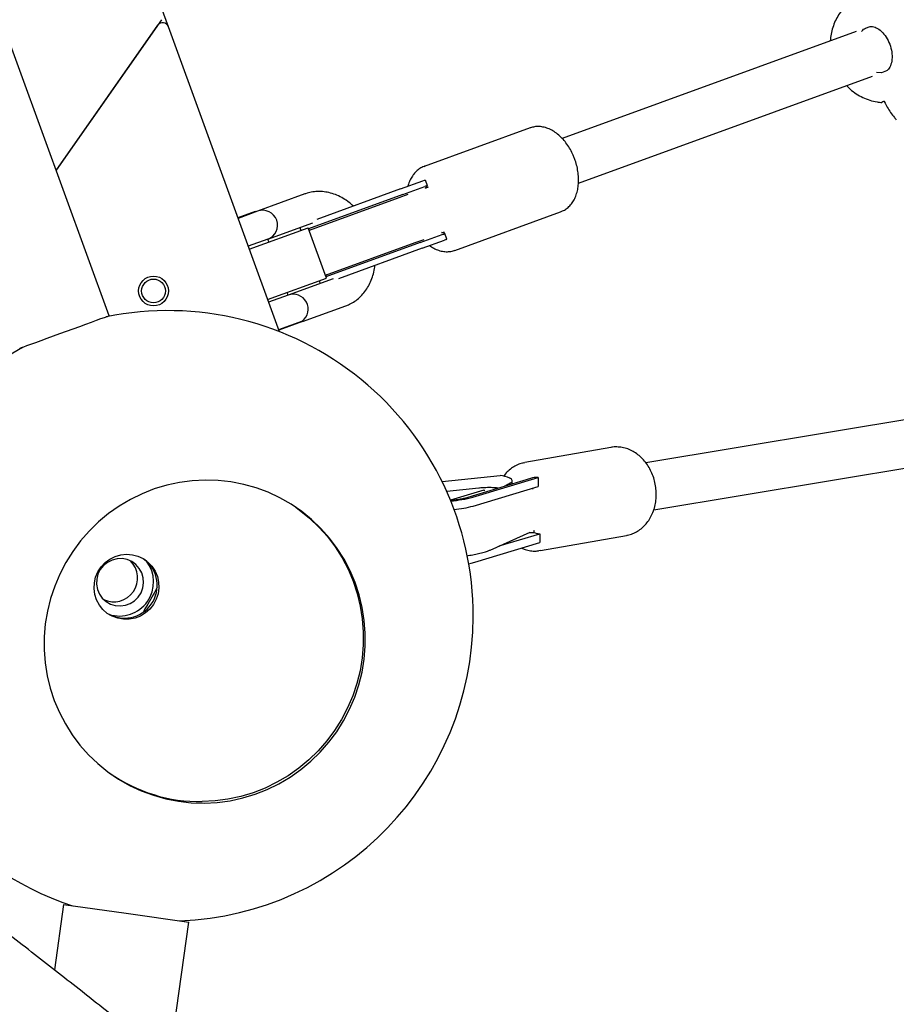
# Model space of a CAD drawing. Units: millimetres. Extents: x -26818 to -11863, y 2849 to 24421.
# Drawn here: x -17258 to -16964, y 6911 to 7242 of the extents above; entities that cross this region are included whole.
import ezdxf

# ---------------------------------------------------------------- set-up
doc = ezdxf.new("R2010")
doc.units = ezdxf.units.MM
doc.header["$PDSIZE"] = -1
doc.layers.add('размер', color=92, linetype='Continuous', lineweight=15)
doc.dimstyles.new('Размер М1.1', dxfattribs={"dimtxt": 300, "dimasz": 200, "dimexe": 1, "dimexo": 1, "dimgap": 50, "dimtad": 1, "dimdec": 0, "dimzin": 0, "dimtxsty": 'Standard', "dimcen": 2.5, "dimazin": 0, "dimtfac": 1, "dimtmove": 0, "dimatfit": 3, "dimfxl": 1, "dimtzin": 0, "dimarcsym": 0})

# ---------------------------------------------------------------- blocks, each defined once
blk = doc.blocks.new('_D_3')
at = {"layer": 'Defpoints', "color": 0, "transparency": 16777216}
for p in [(-21945.58, 16411.57), (-21945.58, 7671.9), (-13364.14, 6148.86)]:
    blk.add_point(p, dxfattribs=at)
at = {"layer": 'размер', "color": 0, "lineweight": -2, "transparency": 16777216}
for p, q in [((-21945.58, 7672.9), (-21945.58, 16412.57)), ((-13564.14, 16411.57), (-21745.58, 16411.57)), ((-13364.14, 6149.86), (-13364.14, 16412.57))]:
    blk.add_line(p, q, dxfattribs=at)
at = {"layer": 'размер', "color": 0, "transparency": 16777216}
for points in [[(-21745.58, 16444.9), (-21745.58, 16378.23), (-21945.58, 16411.57)], [(-13564.14, 16444.9), (-13564.14, 16378.23), (-13364.14, 16411.57)]]:
    blk.add_solid(points, dxfattribs=at)
at = {"layer": 'размер', "color": 0, "transparency": 16777216, "insert": (-17654.86, 16761.57), "char_height": 300, "attachment_point": 2}
blk.add_mtext('8500', dxfattribs=at)
blk = doc.blocks.new('*D11')
at = {"layer": 'Defpoints', "color": 0, "transparency": 16777216}
for p in [(-16013.93, 13469.08), (-24816.32, 4663.95), (-19259.97, 4663.95)]:
    blk.add_point(p, dxfattribs=at)
at = {"layer": 'размер', "color": 0, "lineweight": -2, "transparency": 16777216}
for p, q in [((-16014.93, 13469.08), (-24817.32, 13469.08)), ((-24816.32, 13269.08), (-24816.32, 4863.95)), ((-19260.97, 4663.95), (-24817.32, 4663.95))]:
    blk.add_line(p, q, dxfattribs=at)
at = {"layer": 'размер', "color": 0, "transparency": 16777216}
for points in [[(-24849.66, 13269.08), (-24782.99, 13269.08), (-24816.32, 13469.08)], [(-24849.66, 4863.95), (-24782.99, 4863.95), (-24816.32, 4663.95)]]:
    blk.add_solid(points, dxfattribs=at)
at = {"layer": 'размер', "color": 0, "transparency": 16777216, "insert": (-25016.32, 9066.52), "char_height": 300, "attachment_point": 5, "rotation": 90}
blk.add_mtext('8650', dxfattribs=at)
blk = doc.blocks.new('*D13')
at = {"layer": 'Defpoints', "color": 0, "transparency": 16777216}
for p in [(-16576.39, 15282.32), (-26421.14, 2864.31), (-19649.87, 2864.31)]:
    blk.add_point(p, dxfattribs=at)
at = {"layer": 'размер', "color": 0, "lineweight": -2, "transparency": 16777216}
for p, q in [((-16577.39, 15282.32), (-26422.14, 15282.32)), ((-26421.14, 15082.32), (-26421.14, 3064.31)), ((-19650.87, 2864.31), (-26422.14, 2864.31))]:
    blk.add_line(p, q, dxfattribs=at)
at = {"layer": 'размер', "color": 0, "transparency": 16777216}
for points in [[(-26454.47, 15082.32), (-26387.8, 15082.32), (-26421.14, 15282.32)], [(-26454.47, 3064.31), (-26387.8, 3064.31), (-26421.14, 2864.31)]]:
    blk.add_solid(points, dxfattribs=at)
at = {"layer": 'размер', "color": 0, "transparency": 16777216, "insert": (-26621.14, 9073.32), "char_height": 300, "attachment_point": 5, "rotation": 90}
blk.add_mtext('12300', dxfattribs=at)
blk = doc.blocks.new('*D14')
at = {"layer": 'Defpoints', "color": 0, "transparency": 16777216}
for p in [(-11864.14, 17587.87), (-23409.12, 7382.06), (-11864.14, 6148.86)]:
    blk.add_point(p, dxfattribs=at)
at = {"layer": 'размер', "color": 0, "lineweight": -2, "transparency": 16777216}
for p, q in [((-23409.12, 7383.06), (-23409.12, 17588.87)), ((-23209.12, 17587.87), (-12064.14, 17587.87)), ((-11864.14, 6149.86), (-11864.14, 17588.87))]:
    blk.add_line(p, q, dxfattribs=at)
at = {"layer": 'размер', "color": 0, "transparency": 16777216}
for points in [[(-23209.12, 17621.2), (-23209.12, 17554.54), (-23409.12, 17587.87)], [(-12064.14, 17621.2), (-12064.14, 17554.54), (-11864.14, 17587.87)]]:
    blk.add_solid(points, dxfattribs=at)
at = {"layer": 'размер', "color": 0, "transparency": 16777216, "insert": (-17636.63, 17787.87), "char_height": 300, "attachment_point": 5}
blk.add_mtext('11500', dxfattribs=at)

msp = doc.modelspace()

# ---------------------------------------------------------------- linework, layer by layer
at = {"color": 7, "linetype": 'Continuous', "lineweight": 25}
for p, q in [((-17359.73, 7656.51), (-17208.01, 7239.69)), ((-17227.83, 7142.57), (-17400.19, 7615.12)), ((-17210.32, 7242.02), (-17245.69, 7191.51)), ((-17245.65, 7191.42), (-17211.53, 7240.15)), ((-17208.01, 7239.69), (-17170.73, 7137.26)), ((-16977, 7238.1), (-17075.78, 7202.15)), ((-16973.97, 7239.17), (-16972.32, 7239.77)), ((-17219.83, 7228.3), (-17219.87, 7228.39)), ((-16966.87, 7224.79), (-16968.52, 7224.19)), ((-17070.31, 7187.11), (-16971.53, 7223.06)), ((-16968.52, 7224.19), (-16970.21, 7224.29)), ((-17086.53, 7205.68), (-17122.04, 7192.75)), ((-17129.99, 7185.18), (-17158.15, 7174.93)), ((-17129.99, 7185.18), (-17122.57, 7187.88)), ((-17129.3, 7183.3), (-17121.89, 7186)), ((-17121.02, 7186.26), (-17121.7, 7188.12)), ((-17120.76, 7185.77), (-17121.55, 7185.49)), ((-17162.11, 7183.49), (-17178.01, 7177.71)), ((-17129.3, 7183.3), (-17160.95, 7171.78)), ((-17130.61, 7182.19), (-17160.75, 7171.22)), ((-17127.59, 7183.29), (-17130.61, 7182.19)), ((-17178.78, 7177.64), (-17184.65, 7175.5)), ((-17178.01, 7177.71), (-17184.58, 7175.31)), ((-17178.52, 7177.52), (-17178.78, 7177.64)), ((-17111.78, 7164.56), (-17076.27, 7177.49)), ((-17180.82, 7164.98), (-17161.09, 7172.16)), ((-17174.59, 7168.31), (-17159.51, 7173.8)), ((-17163.87, 7172.21), (-17163.53, 7171.27)), ((-17154.93, 7155.24), (-17161.09, 7172.16)), ((-17160.81, 7171.4), (-17160.22, 7171.41)), ((-17123.42, 7167.14), (-17116, 7169.84)), ((-17116.16, 7170.42), (-17115.29, 7170.74)), ((-17114.49, 7168.33), (-17115.18, 7170.23)), ((-17174.59, 7168.31), (-17181.16, 7165.92)), ((-17174.24, 7167.37), (-17174.59, 7168.31)), ((-17155.27, 7156.18), (-17125.14, 7167.15)), ((-17123.42, 7167.14), (-17155.07, 7155.62)), ((-17122.73, 7165.26), (-17150.9, 7155.01)), ((-17125.14, 7167.15), (-17122.11, 7168.25)), ((-17122.73, 7165.26), (-17115.32, 7167.96)), ((-17111.65, 7164.62), (-17111.78, 7164.56)), ((-17174.67, 7148.06), (-17154.93, 7155.24)), ((-17154.75, 7156.37), (-17155.21, 7156)), ((-17152.67, 7155), (-17167.75, 7149.52)), ((-17157.37, 7154.36), (-17157.03, 7153.42)), ((-17167.75, 7149.52), (-17174.32, 7147.12)), ((-17167.75, 7149.52), (-17168.09, 7150.46)), ((-17162.92, 7140.63), (-17148.43, 7145.91)), ((-17162.98, 7140.8), (-17170.96, 7137.89)), ((-17162.91, 7140.61), (-17170.9, 7137.7)), ((-17162.98, 7140.8), (-17163.03, 7140.82)), ((-17162.91, 7140.61), (-17162.98, 7140.8)), ((-16899.88, 7117.65), (-17047.71, 7093.24)), ((-17045.01, 7077.47), (-16897.28, 7101.87)), ((-17059.38, 7098.38), (-17088.28, 7093.29)), ((-17059.06, 7098.43), (-17059.38, 7098.38)), ((-17088.73, 7093.2), (-17088.28, 7093.29)), ((-17116.05, 7086.88), (-17096.57, 7088.93)), ((-17086.39, 7087.96), (-17108.58, 7081.28)), ((-17105.71, 7081.68), (-17083.85, 7088.27)), ((-17092.53, 7086.11), (-17092.56, 7087.11)), ((-17083.85, 7088.27), (-17083.77, 7085.29)), ((-17103.79, 7084.71), (-17114.5, 7083.56)), ((-17102.01, 7084), (-17113.29, 7080.72)), ((-17105.63, 7078.7), (-17083.77, 7085.29)), ((-17103.71, 7084.71), (-17103.79, 7084.71)), ((-17102.01, 7084), (-17102.01, 7084)), ((-17085.73, 7084.69), (-17085.72, 7084.35)), ((-17099.95, 7063.92), (-17086.55, 7069.93)), ((-17096.92, 7065.28), (-17083.31, 7069.38)), ((-17085.33, 7070.53), (-17085.31, 7069.85)), ((-17085.33, 7070.47), (-17085.21, 7070.52)), ((-17085.33, 7070.44), (-17085.18, 7070.47)), ((-17083.31, 7069.38), (-17083.23, 7066.4)), ((-17105.09, 7059.81), (-17083.23, 7066.4)), ((-17083.08, 7063.74), (-17054.18, 7068.83)), ((-17083.08, 7063.74), (-17083.64, 7063.66)), ((-17243.14, 6944.88), (-17246.23, 6922.91)), ((-17243.14, 6944.88), (-17222.15, 6941.93)), ((-17222.15, 6941.93), (-17201.15, 6938.98)), ((-17207.72, 6892.23), (-17201.15, 6938.98))]:
    msp.add_line(p, q, dxfattribs=at)
at = {"color": 7, "linetype": 'Continuous', "lineweight": 25, "flags": 128}
for points in [[(-17122.04, 7192.75), (-17121.84, 7192.82), (-17121.82, 7192.83)], [(-17228.82, 7142.21), (-17228.36, 7142.37), (-17227.94, 7142.53), (-17227.84, 7142.57), (-17228.08, 7142.48), (-17228.66, 7142.27), (-17229.55, 7141.95), (-17230.73, 7141.51), (-17232.19, 7140.98), (-17233.89, 7140.36), (-17235.79, 7139.67)], [(-17235.79, 7139.67), (-17237.84, 7138.92), (-17240.01, 7138.13), (-17242.24, 7137.32), (-17244.49, 7136.5), (-17246.7, 7135.69), (-17248.82, 7134.92), (-17250.81, 7134.19), (-17252.62, 7133.53), (-17254.22, 7132.95), (-17255.56, 7132.46), (-17256.62, 7132.07), (-17257.37, 7131.8), (-17257.8, 7131.64), (-17257.89, 7131.61), (-17257.65, 7131.69), (-17257.07, 7131.9), (-17256.91, 7131.96)], [(-17195.94, 6978.95), (-17191.6, 6979.17), (-17187.28, 6979.75), (-17183.03, 6980.67), (-17178.85, 6981.93), (-17174.78, 6983.53), (-17170.85, 6985.44), (-17167.08, 6987.67), (-17163.5, 6990.19), (-17160.12, 6992.99), (-17156.98, 6996.05), (-17154.09, 6999.35), (-17151.47, 7002.87), (-17149.14, 7006.59), (-17147.11, 7010.48), (-17145.39, 7014.51), (-17144, 7018.67), (-17142.95, 7022.92), (-17142.24, 7027.24), (-17141.87, 7031.6), (-17141.86, 7035.96), (-17142.2, 7040.31), (-17142.88, 7044.62), (-17143.91, 7048.84), (-17145.27, 7052.97), (-17146.96, 7056.97), (-17148.97, 7060.81), (-17151.28, 7064.48), (-17153.87, 7067.94), (-17156.74, 7071.18), (-17159.87, 7074.16), (-17163.22, 7076.89), (-17166.79, 7079.33), (-17170.55, 7081.47), (-17174.47, 7083.3), (-17178.52, 7084.8), (-17182.69, 7085.97), (-17186.95, 7086.79), (-17191.26, 7087.27), (-17195.6, 7087.4), (-17199.94, 7087.17), (-17204.25, 7086.6), (-17208.51, 7085.68), (-17212.69, 7084.42), (-17216.76, 7082.82), (-17220.69, 7080.91), (-17224.46, 7078.68), (-17228.04, 7076.16), (-17231.41, 7073.36), (-17234.56, 7070.3), (-17237.45, 7067), (-17240.07, 7063.48), (-17242.4, 7059.76), (-17244.43, 7055.87), (-17246.15, 7051.83), (-17247.54, 7047.68), (-17248.59, 7043.42), (-17249.3, 7039.11), (-17249.66, 7034.75), (-17249.68, 7030.38), (-17249.34, 7026.03), (-17248.66, 7021.73), (-17247.63, 7017.5), (-17246.27, 7013.38), (-17244.58, 7009.38), (-17242.57, 7005.53), (-17240.26, 7001.87), (-17237.66, 6998.41), (-17234.79, 6995.17), (-17231.67, 6992.18), (-17228.31, 6989.46), (-17224.75, 6987.02), (-17220.99, 6984.88), (-17217.07, 6983.05), (-17213.01, 6981.55), (-17208.85, 6980.38), (-17204.59, 6979.55), (-17200.28, 6979.07), (-17195.94, 6978.95)], [(-17102.01, 7084), (-17101.91, 7084.03), (-17101.76, 7084.04)], [(-17165.19, 7078.29), (-17163.9, 7077.36), (-17160.55, 7074.64), (-17157.42, 7071.65), (-17154.55, 7068.41), (-17151.95, 7064.95), (-17149.64, 7061.29), (-17147.64, 7057.44), (-17145.95, 7053.44), (-17144.58, 7049.32), (-17143.56, 7045.09), (-17142.87, 7040.79), (-17142.54, 7036.44), (-17142.55, 7032.07), (-17142.91, 7027.71), (-17143.63, 7023.4), (-17144.68, 7019.15), (-17146.07, 7014.99), (-17147.78, 7010.95), (-17149.81, 7007.06), (-17152.15, 7003.34), (-17154.77, 6999.82), (-17157.66, 6996.52), (-17160.8, 6993.46), (-17164.18, 6990.66), (-17167.76, 6988.14), (-17171.53, 6985.92), (-17175.46, 6984), (-17179.53, 6982.41), (-17183.7, 6981.14), (-17187.96, 6980.22), (-17192.28, 6979.65), (-17196.62, 6979.42)], [(-17222.01, 7062.51), (-17220.06, 7062.36), (-17218.18, 7061.86), (-17216.43, 7061.03), (-17214.85, 7059.89), (-17213.51, 7058.49), (-17212.44, 7056.86), (-17211.67, 7055.07), (-17211.25, 7053.16), (-17211.17, 7051.2), (-17211.43, 7049.25), (-17212.04, 7047.38), (-17212.97, 7045.64), (-17214.19, 7044.09), (-17215.67, 7042.79), (-17217.35, 7041.76), (-17219.18, 7041.05), (-17221.1, 7040.68), (-17223.05, 7040.66), (-17224.97, 7040.99), (-17226.8, 7041.66), (-17228.47, 7042.64), (-17229.93, 7043.92), (-17231.15, 7045.44), (-17232.07, 7047.15), (-17232.66, 7049.01), (-17232.92, 7050.96), (-17232.83, 7052.92), (-17232.39, 7054.83), (-17231.61, 7056.65), (-17230.53, 7058.3), (-17229.18, 7059.73), (-17227.6, 7060.9), (-17225.83, 7061.77), (-17223.95, 7062.32), (-17222.01, 7062.51)], [(-17220.24, 7060.03), (-17221.81, 7060.71), (-17223.49, 7061.03), (-17225.2, 7060.97), (-17226.87, 7060.55), (-17228.41, 7059.78), (-17229.75, 7058.7), (-17230.84, 7057.35), (-17231.62, 7055.81), (-17232.05, 7054.13), (-17232.11, 7052.41), (-17231.81, 7050.72), (-17231.15, 7049.15), (-17230.16, 7047.75), (-17228.9, 7046.61), (-17227.42, 7045.77), (-17225.79, 7045.27), (-17224.08, 7045.13), (-17222.38, 7045.37), (-17220.77, 7045.97), (-17219.32, 7046.91), (-17218.09, 7048.13), (-17217.16, 7049.58), (-17216.55, 7051.2), (-17216.3, 7052.91), (-17216.42, 7054.62), (-17216.91, 7056.26), (-17217.73, 7057.76), (-17218.86, 7059.04), (-17220.24, 7060.03)], [(-17107.12, 7059.32), (-17106.34, 7059.49), (-17105.09, 7059.81)]]:
    msp.add_lwpolyline(points, dxfattribs=at)
at = {"color": 7, "linetype": 'Continuous', "lineweight": 25}
for radius in [5, 4]:
    msp.add_circle((-17212.95, 7150.91), radius, dxfattribs=at)
for centre, radius, start, end in [((-17209.89, 7239), 2, 20, 145), ((-17176.3, 7173.01), 5, 290, 110), ((-17166.04, 7144.82), 5, 306.9781, 110), ((-17208.12, 7041.82), 102.5, 359.819, 101.6523), ((-17208.12, 7041.82), 102.5, 118.4263, 251.7776), ((-17118.04, 7129.93), 49.8, 275.6409, 284.3302), ((-17116.81, 7121.29), 44.03, 276.2229, 284.7067), ((-17226.3, 7054.55), 8.01, 244.5365, 45.4635), ((-17222.72, 7052.05), 11, 237.5046, 52.4954), ((-17224.37, 7053.2), 11.44, 252.2666, 37.7335), ((-17208.12, 7041.82), 102.5, 272.233, 359.819), ((-17197.27, 7032.53), 53.11, 235.0368, 270.7036)]:
    msp.add_arc(centre, radius, start, end, dxfattribs=at)
for centre, major_axis, ratio, start_param, end_param in [((-17096.25, 7077.99), (-2.17, 10.8), 0.819772, 5.720164, 6.076566), ((-17079.1, 7079.79), (23.58, 4.75), 0.449603, 2.105789, 2.223066), ((-17083.54, 7077.33), (-2.17, 10.8), 0.819772, 6.076566, 6.360289), ((-17080.36, 7078.29), (17.15, 3.45), 0.449603, 4.244421, 4.330761), ((-17083.54, 7077.33), (-1.58, 7.85), 0.819772, 2.630448, 2.934973)]:
    msp.add_ellipse(centre, major_axis=major_axis, ratio=ratio, start_param=start_param, end_param=end_param, dxfattribs=at)
for points, knots in [([(-16980.36, 7246.83), (-16980.79, 7246.4), (-16981.76, 7245.41), (-16983, 7243.64), (-16984.11, 7241.61), (-16984.95, 7239.45), (-16985.54, 7237.2), (-16985.7, 7235.66), (-16985.77, 7234.9)], [0, 0, 0, 0, 0.137704, 0.309899, 0.482233, 0.655221, 0.829355, 1, 1, 1, 1]), ([(-16975.19, 7238), (-16975.14, 7238.08), (-16974.81, 7238.65), (-16974.36, 7238.93), (-16973.97, 7239.17)], [0, 0, 0, 0, 0.142944, 1, 1, 1, 1]), ([(-16972.32, 7239.77), (-16971.8, 7239.74), (-16970.75, 7239.69), (-16968.96, 7238.57), (-16967.29, 7236.79), (-16965.95, 7234.45), (-16965.13, 7231.83), (-16964.92, 7229.22), (-16965.29, 7226.95), (-16966.02, 7225.47), (-16966.64, 7224.97), (-16966.87, 7224.79)], [0, 0, 0, 0, 0.11633, 0.232664, 0.349202, 0.466192, 0.58312, 0.69992, 0.816931, 0.933792, 1, 1, 1, 1]), ([(-16980.27, 7219.88), (-16979.87, 7219.47), (-16978.89, 7218.45), (-16977.05, 7217.1), (-16974.84, 7215.84), (-16972.49, 7214.93), (-16970.33, 7214.37), (-16968.95, 7214.26), (-16968.41, 7214.22)], [0, 0, 0, 0, 0.126731, 0.3159, 0.504666, 0.69229, 0.878187, 1, 1, 1, 1]), ([(-16967.65, 7214.63), (-16968, 7214.45), (-16968.51, 7214.19), (-16968.43, 7214.23), (-16968.4, 7214.24)], [0, 0, 0, 0, 0.670124, 1, 1, 1, 1]), ([(-16967.64, 7214.55), (-16967.63, 7214.54), (-16967.29, 7213.85), (-16966.58, 7212.61), (-16965.46, 7210.8), (-16964.48, 7209.44), (-16963.8, 7208.66), (-16963.58, 7208.41)], [0, 0, 0, 0, 0.004181, 0.269631, 0.549094, 0.858132, 1, 1, 1, 1]), ([(-17071.6, 7195.4), (-17071.75, 7195.76), (-17072.16, 7196.8), (-17072.99, 7198.45), (-17074.14, 7200.26), (-17075.45, 7201.89), (-17076.9, 7203.3), (-17078.46, 7204.47), (-17080.1, 7205.36), (-17081.78, 7205.94), (-17083.47, 7206.18), (-17085.04, 7206.13), (-17085.99, 7205.83), (-17086.42, 7205.7)], [0, 0, 0, 0, 0.051699, 0.148183, 0.244914, 0.341944, 0.439344, 0.537084, 0.634824, 0.731892, 0.82741, 0.920704, 1, 1, 1, 1]), ([(-17076.36, 7177.49), (-17076.02, 7177.61), (-17075.2, 7177.91), (-17074.04, 7178.71), (-17072.89, 7179.81), (-17071.93, 7181.17), (-17071.17, 7182.73), (-17070.62, 7184.5), (-17070.3, 7186.42), (-17070.21, 7188.45), (-17070.36, 7190.56), (-17070.74, 7192.68), (-17071.2, 7194.3), (-17071.53, 7195.19), (-17071.6, 7195.4)], [0, 0, 0, 0, 0.060626, 0.147311, 0.234235, 0.322468, 0.412526, 0.504286, 0.597201, 0.690668, 0.784224, 0.877711, 0.971137, 1, 1, 1, 1]), ([(-17121.77, 7192.82), (-17121.89, 7192.79), (-17122.52, 7192.63), (-17123.54, 7192.06), (-17124.78, 7191.11), (-17125.85, 7189.89), (-17126.72, 7188.44), (-17127.28, 7187.15), (-17127.48, 7186.31), (-17127.53, 7186.07)], [0, 0, 0, 0, 0.042768, 0.217642, 0.391872, 0.56759, 0.746537, 0.929197, 1, 1, 1, 1]), ([(-17122.57, 7187.88), (-17122.17, 7188.05), (-17121.66, 7188.26), (-17121.78, 7188.11), (-17121.8, 7188.08)], [0, 0, 0, 0, 0.780627, 1, 1, 1, 1]), ([(-17121.63, 7185.3), (-17121.49, 7185.52), (-17121.13, 7186.11), (-17120.92, 7186.33), (-17121.22, 7186.25), (-17121.73, 7186.06), (-17121.89, 7186)], [0, 0, 0, 0, 0.186279, 0.491174, 0.847467, 1, 1, 1, 1]), ([(-17145.87, 7179.4), (-17146.34, 7179.83), (-17147.41, 7180.81), (-17149.25, 7182.04), (-17151.34, 7183.11), (-17153.51, 7183.85), (-17155.7, 7184.28), (-17157.88, 7184.36), (-17159.96, 7184.13), (-17161.35, 7183.76), (-17162.04, 7183.52), (-17162.11, 7183.49)], [0, 0, 0, 0, 0.10185, 0.233292, 0.36416, 0.4939, 0.621984, 0.748083, 0.87219, 0.987136, 1, 1, 1, 1]), ([(-17116, 7169.84), (-17115.67, 7169.96), (-17114.99, 7170.22), (-17115.2, 7170.2), (-17115.99, 7170.45), (-17116.26, 7170.54)], [0, 0, 0, 0, 0.393798, 0.78818, 1, 1, 1, 1]), ([(-17120.3, 7166.15), (-17119.84, 7165.84), (-17118.85, 7165.18), (-17117.24, 7164.52), (-17115.55, 7164.12), (-17113.9, 7164.08), (-17112.57, 7164.26), (-17111.86, 7164.57), (-17111.64, 7164.66)], [0, 0, 0, 0, 0.167324, 0.359304, 0.548975, 0.734701, 0.915885, 1, 1, 1, 1]), ([(-17114.58, 7168.3), (-17114.55, 7168.29), (-17114.42, 7168.25), (-17114.93, 7168.08), (-17115.32, 7167.96)], [0, 0, 0, 0, 0.247102, 1, 1, 1, 1]), ([(-17148.43, 7145.91), (-17148, 7146.07), (-17146.94, 7146.5), (-17145.35, 7147.43), (-17143.72, 7148.73), (-17142.27, 7150.28), (-17141.04, 7152.05), (-17140.01, 7154.01), (-17139.24, 7156.15), (-17138.78, 7157.99), (-17138.66, 7159.13), (-17138.63, 7159.47)], [0, 0, 0, 0, 0.080039, 0.201, 0.32193, 0.443516, 0.566337, 0.690741, 0.8168, 0.944337, 1, 1, 1, 1]), ([(-17083.85, 6747.93), (-17083.44, 6748.55), (-17082.61, 6749.84), (-17081.7, 6751.94), (-17081.05, 6754.11), (-17080.67, 6756.3), (-17080.54, 6758.49), (-17080.65, 6760.69), (-17080.97, 6762.94), (-17081.53, 6765.28), (-17082.36, 6767.81), (-17083.53, 6770.6), (-17085.09, 6773.68), (-17087.04, 6776.99), (-17089.31, 6780.44), (-17091.83, 6783.93), (-17094.55, 6787.46), (-17097.48, 6791.05), (-17100.61, 6794.72), (-17103.97, 6798.5), (-17107.54, 6802.38), (-17111.33, 6806.39), (-17115.34, 6810.51), (-17119.57, 6814.75), (-17124.02, 6819.12), (-17128.68, 6823.61), (-17133.56, 6828.22), (-17138.65, 6832.95), (-17143.95, 6837.8), (-17149.46, 6842.77), (-17155.17, 6847.85), (-17161.08, 6853.04), (-17167.18, 6858.34), (-17173.47, 6863.74), (-17179.95, 6869.24), (-17186.61, 6874.84), (-17193.45, 6880.54), (-17200.47, 6886.32), (-17207.64, 6892.18), (-17214.99, 6898.13), (-17222.48, 6904.15), (-17230.13, 6910.25), (-17237.93, 6916.41), (-17245.86, 6922.64), (-17253.93, 6928.92), (-17262.12, 6935.26), (-17270.44, 6941.65), (-17278.87, 6948.08), (-17287.41, 6954.55), (-17296.06, 6961.05), (-17304.79, 6967.59), (-17313.62, 6974.15), (-17322.53, 6980.73), (-17331.52, 6987.32), (-17340.58, 6993.93), (-17349.7, 7000.53), (-17358.87, 7007.14), (-17368.09, 7013.75), (-17377.35, 7020.34), (-17386.65, 7026.92), (-17395.98, 7033.48), (-17405.32, 7040.01), (-17414.68, 7046.51), (-17424.04, 7052.98), (-17433.4, 7059.41), (-17442.76, 7065.79), (-17452.1, 7072.12), (-17461.41, 7078.4), (-17470.7, 7084.62), (-17479.95, 7090.77), (-17489.15, 7096.86), (-17498.31, 7102.87), (-17507.4, 7108.81), (-17516.44, 7114.66), (-17523.53, 7119.22), (-17527.61, 7121.83), (-17528.72, 7122.55)], [0, 0, 0, 0, 0.007048, 0.014457, 0.021926, 0.029574, 0.03755, 0.046037, 0.055265, 0.06553, 0.077203, 0.090692, 0.106158, 0.122916, 0.139565, 0.155653, 0.171265, 0.186529, 0.20154, 0.216365, 0.23105, 0.245628, 0.260122, 0.274549, 0.288923, 0.303253, 0.317548, 0.331812, 0.346052, 0.36027, 0.37447, 0.388655, 0.402827, 0.416987, 0.431137, 0.445278, 0.459411, 0.473538, 0.487659, 0.501774, 0.515885, 0.529991, 0.544094, 0.558193, 0.572289, 0.586383, 0.600474, 0.614563, 0.62865, 0.642736, 0.65682, 0.670902, 0.684984, 0.699064, 0.713143, 0.727222, 0.7413, 0.755377, 0.769455, 0.783531, 0.797608, 0.811685, 0.825761, 0.839838, 0.853915, 0.867992, 0.88207, 0.896148, 0.910226, 0.924306, 0.938387, 0.952468, 0.966551, 0.980635, 0.994721, 1, 1, 1, 1]), ([(-17054.07, 7068.87), (-17053.99, 7068.88), (-17053.3, 7068.96), (-17052.07, 7069.4), (-17050.41, 7070.21), (-17048.9, 7071.32), (-17047.56, 7072.68), (-17046.4, 7074.27), (-17045.47, 7076.06), (-17044.77, 7078.02), (-17044.32, 7080.09), (-17044.13, 7082.24), (-17044.22, 7084.43), (-17044.57, 7086.6), (-17045.17, 7088.7), (-17046.03, 7090.7), (-17047.12, 7092.56), (-17048.41, 7094.22), (-17049.9, 7095.66), (-17051.53, 7096.84), (-17053.28, 7097.73), (-17055.11, 7098.32), (-17056.97, 7098.55), (-17058.29, 7098.58), (-17058.96, 7098.43), (-17059.04, 7098.41)], [0, 0, 0, 0, 0.00614, 0.052106, 0.098021, 0.144047, 0.190321, 0.236908, 0.283802, 0.33095, 0.378281, 0.425732, 0.473261, 0.520845, 0.568476, 0.616151, 0.663862, 0.711587, 0.759276, 0.806853, 0.854216, 0.901266, 0.947939, 0.994248, 1, 1, 1, 1]), ([(-17088.75, 7093.16), (-17089, 7093.11), (-17089.85, 7092.95), (-17091.21, 7092.36), (-17092.81, 7091.41), (-17094.22, 7090.15), (-17095.11, 7089.21), (-17095.46, 7088.65), (-17095.47, 7088.64)], [0, 0, 0, 0, 0.093864, 0.31874, 0.543718, 0.769603, 0.996905, 1, 1, 1, 1]), ([(-17092.95, 7086.49), (-17092.84, 7086.57), (-17092.61, 7086.73), (-17092.52, 7087.1), (-17092.64, 7087.5), (-17092.95, 7087.85), (-17093.26, 7088.02), (-17093.37, 7088.08)], [0, 0, 0, 0, 0.19919, 0.397339, 0.622126, 0.866291, 1, 1, 1, 1]), ([(-17097.33, 7084.67), (-17097.39, 7084.69), (-17097.65, 7084.75), (-17098.2, 7084.81), (-17099.12, 7084.87), (-17100.19, 7084.88), (-17101.36, 7084.87), (-17102.49, 7084.82), (-17103.3, 7084.76), (-17103.69, 7084.72), (-17103.79, 7084.71)], [0, 0, 0, 0, 0.048995, 0.204144, 0.351462, 0.506169, 0.658507, 0.810333, 0.955429, 1, 1, 1, 1]), ([(-17108.58, 7081.28), (-17108.62, 7081.27), (-17108.73, 7081.24), (-17109.19, 7081.12), (-17109.95, 7080.97), (-17111.04, 7080.78), (-17112.19, 7080.6), (-17113.04, 7080.5), (-17113.35, 7080.46)], [0, 0, 0, 0, 0.126733, 0.28789, 0.467989, 0.666698, 0.880627, 1, 1, 1, 1]), ([(-17107.77, 7062.01), (-17107.1, 7062.11), (-17105.69, 7062.33), (-17103.77, 7062.71), (-17102.03, 7063.15), (-17100.79, 7063.56), (-17100.11, 7063.86), (-17099.95, 7063.92)], [0, 0, 0, 0, 0.217768, 0.459597, 0.722721, 0.936082, 1, 1, 1, 1]), ([(-17089.34, 7064.56), (-17088.97, 7064.39), (-17088.02, 7063.97), (-17086.4, 7063.65), (-17084.86, 7063.52), (-17083.97, 7063.65), (-17083.69, 7063.7)], [0, 0, 0, 0, 0.203102, 0.528, 0.850256, 1, 1, 1, 1]), ([(-17211.76, 7051.4), (-17212.21, 7050.55), (-17213.18, 7048.67), (-17214.76, 7045.91), (-17215.87, 7044.12), (-17216.37, 7043.31)], [0, 0, 0, 0, 0.314434, 0.688656, 1, 1, 1, 1])]:
    msp.add_open_spline(points, degree=3, knots=knots, dxfattribs=at)

# ---------------------------------------------------------------- dimensions: what is measured, and where the dimension line sits
at = {"layer": 'размер'}
dim = msp.add_linear_dim(base=(-11864.14, 17587.87), p1=(-23409.12, 7382.06), p2=(-11864.14, 6148.86), text='11500', dimstyle='Размер М1.1', dxfattribs=at)
dim.commit()
dim.dimension.update_dxf_attribs({"geometry": '*D14', "text_midpoint": (-17636.63, 17787.87)})
dim = msp.add_linear_dim(base=(-21945.58, 16411.57), p1=(-13364.14, 6148.86), p2=(-21945.58, 7671.9), text='8500', dimstyle='Размер М1.1', dxfattribs=at)
dim.commit()
dim.dimension.update_dxf_attribs({"geometry": '_D_3', "text_midpoint": (-17654.86, 16411.57), "dimtype": 160})
for base, p1, p2, text, picture, middle in [((-26421.14, 2864.31), (-16576.39, 15282.32), (-19649.87, 2864.31), '12300', '*D13', (-26621.14, 9073.32)), ((-24816.32, 4663.95), (-16013.93, 13469.08), (-19259.97, 4663.95), '8650', '*D11', (-25016.32, 9066.52))]:
    dim = msp.add_linear_dim(base=base, p1=p1, p2=p2, angle=90, text=text, dimstyle='Размер М1.1', dxfattribs=at)
    dim.commit()
    dim.dimension.update_dxf_attribs({"geometry": picture, "text_midpoint": middle})

doc.saveas('drawing.dxf')
